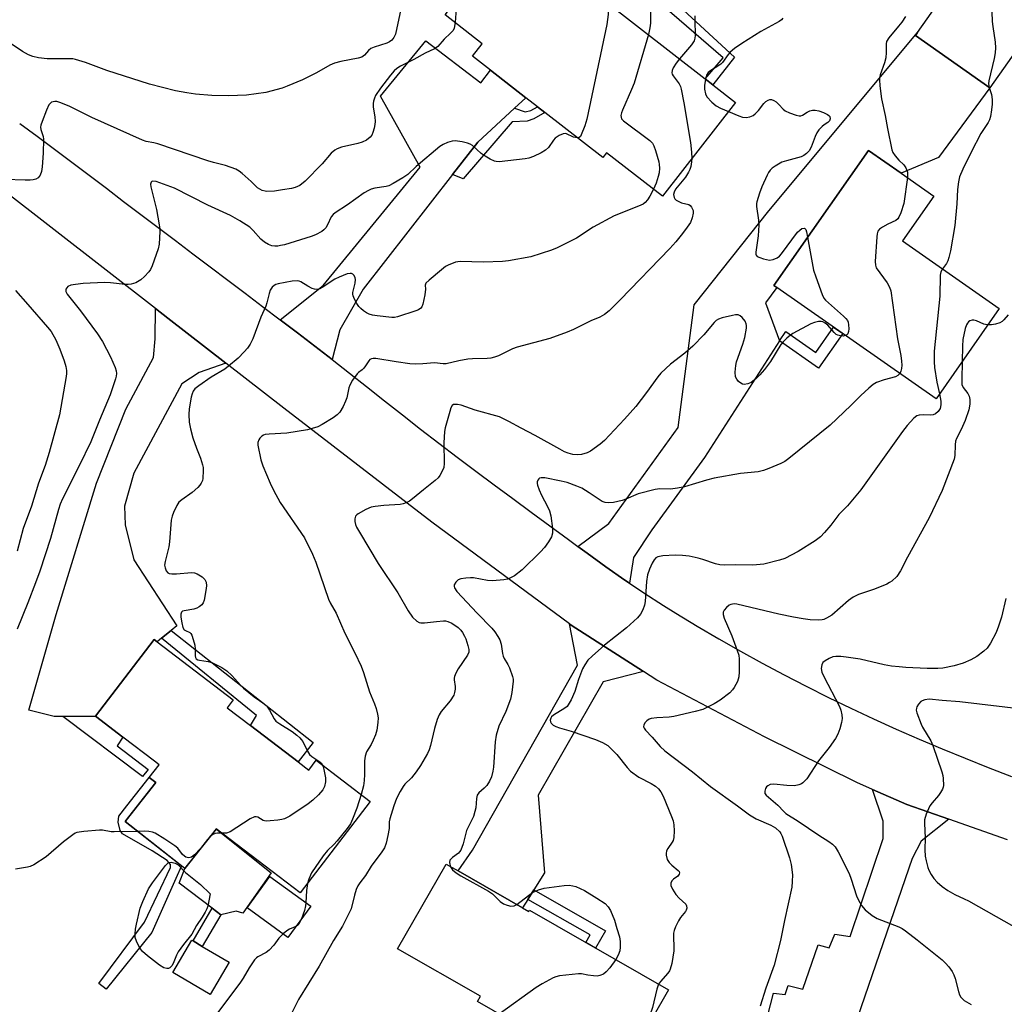
# Model space of a CAD drawing. Units: inches. Extents: x 1321762 to 1327762, y 521447 to 525447.
# Drawn here: x 1323706 to 1323998, y 522815 to 523107 of the extents above; entities that cross this region are included whole.
import ezdxf

# ---------------------------------------------------------------- set-up
doc = ezdxf.new("R2010")
doc.units = ezdxf.units.IN
doc.header["$MEASUREMENT"] = 0
for name, color, linetype in [('BLDG-Footprint', 5, 'Continuous'), ('CULTRL-Pad', 6, 'Continuous'), ('TRANS-Driveway', 251, 'Continuous'), ('TRANS-Non Street Sidewalk', 7, 'Continuous'), ('TRANS-Road', 130, 'Continuous'), ('Undefined', 1, 'Continuous')]:
    doc.layers.add(name, color=color, linetype=linetype)

msp = doc.modelspace()

# ---------------------------------------------------------------- linework, layer by layer
at = {"layer": 'BLDG-Footprint'}
for points, elevation in [([(1323861.1, 523127.71), (1323877.92, 523114.59), (1323880.05, 523112.93), (1323909.71, 523089.81), (1323912, 523088.03), (1323918.71, 523082.8), (1323897.02, 523054.96), (1323880.41, 523067.91), (1323879.27, 523066.46), (1323862.14, 523079.81), (1323859.97, 523081.51), (1323856.46, 523084.24), (1323846.02, 523092.38), (1323840.66, 523096.56), (1323843.55, 523100.26), (1323832.5, 523108.87), (1323835.81, 523113.12), (1323831.95, 523116.13), (1323841.92, 523128.93), (1323844.6, 523126.84), (1323853.04, 523137.67), (1323862.88, 523130)], 447.19), ([(1324009.84, 523109.39), (1323994.14, 523087.14), (1323994.1, 523087.17), (1323972.06, 523102.73), (1323972.66, 523103.58), (1323987.76, 523124.98)], 438.04), ([(1323996.94, 523021.63), (1323978.18, 522994.84), (1323930.97, 523027.91), (1323930.08, 523028.53), (1323958.14, 523068.6), (1323967.85, 523061.8), (1323977.57, 523054.99), (1323968.26, 523041.71)], 440.31), ([(1323788.88, 522887.09), (1323792.05, 522884.66), (1323794.29, 522887.58), (1323810.3, 522875.32), (1323789.52, 522848.18), (1323764.61, 522867.24), (1323755.33, 522855.42), (1323737.55, 522869.38), (1323746.66, 522880.98), (1323744.75, 522882.44), (1323747.67, 522886.25), (1323746.27, 522887.32), (1323736.93, 522894.46), (1323728.81, 522900.68), (1323746.23, 522923.44), (1323747.11, 522922.76), (1323769.64, 522905.52), (1323767.85, 522903.18), (1323774.73, 522897.92)], 445.83), ([(1323855.5, 522843.73), (1323857.32, 522842.69), (1323857.54, 522843.08), (1323898.78, 522819.43), (1323883.24, 522792.35), (1323842.08, 522815.95), (1323842.98, 522817.52), (1323818.43, 522831.61), (1323832.84, 522856.73), (1323836.36, 522854.71)], 439.83), ([(1323792.64, 522844.23), (1323785.88, 522834.95), (1323773.74, 522843.8), (1323780.5, 522853.08)], 445.02)]:
    msp.add_lwpolyline(points, close=True, dxfattribs=dict(at, elevation=elevation))
at = {"layer": 'CULTRL-Pad'}
for points in [[(1323780.9, 522854.16), (1323772.51, 522842.22), (1323770.5, 522842.83), (1323765.96, 522841.74), (1323763.44, 522843.66), (1323753.63, 522851.13), (1323755.33, 522855.42), (1323764.71, 522867.1)], [(1323768.48, 522827.61), (1323762.85, 522818.03), (1323751.71, 522824.58), (1323757.34, 522834.16), (1323757.72, 522833.93), (1323760.43, 522832.34)]]:
    msp.add_lwpolyline(points, close=True, dxfattribs=at)
at = {"layer": 'TRANS-Driveway'}
for points in [[(1323931.7, 523012.06), (1323909.47, 522977.45), (1323893.82, 522955.95), (1323888.42, 522947.77), (1323887.23, 522940.11), (1323885.82, 522941.05), (1323880.23, 522945), (1323874.68, 522949.03), (1323871.92, 522951.06), (1323881.11, 522957.86), (1323901.64, 522986.39), (1323906.37, 523022.78), (1323928.6, 523050.7), (1323972.66, 523103.58), (1323972.06, 523102.73), (1323994.1, 523087.17), (1323978.89, 523066.52), (1323967.85, 523061.8), (1323958.14, 523068.6), (1323930.08, 523028.53), (1323930.97, 523027.9), (1323927.59, 523023.31)], [(1323853.09, 523081.12), (1323842.22, 523071.05), (1323834.73, 523061.44), (1323808.22, 523027.43), (1323801.28, 523015.32), (1323798.98, 523006.49), (1323793.85, 523010.46), (1323788.7, 523014.41), (1323783.54, 523018.34), (1323796.32, 523028.54), (1323825.07, 523063.59), (1323813.37, 523084.64), (1323826.79, 523101.07), (1323843.12, 523088.66), (1323846.02, 523092.38), (1323856.46, 523084.24)], [(1323767.46, 523005.47), (1323759.59, 523002.66), (1323754.35, 522999.26), (1323740.15, 522972.79), (1323737.43, 522963.02), (1323737.55, 522957.44), (1323740.11, 522947.11), (1323752.89, 522927.52), (1323751.19, 522926.12), (1323748.41, 522923.83), (1323747.11, 522922.76), (1323746.23, 522923.44), (1323728.81, 522900.68), (1323719.07, 522900.6), (1323716.47, 522900.59), (1323709.02, 522902.42), (1323717.08, 522930.84), (1323729.06, 522969.86), (1323737.79, 522991.79), (1323745.99, 523007.08), (1323746.44, 523012.66), (1323746.6, 523021.64), (1323750.23, 523018.81)], [(1323891.39, 522913.92), (1323879.46, 522910.84), (1323860.16, 522877.24), (1323861.97, 522854.12), (1323858.87, 522849.15), (1323857.09, 522846.28), (1323855.5, 522843.73), (1323836.36, 522854.71), (1323840.62, 522860.9), (1323871.78, 522915.84), (1323869.4, 522928.06), (1323869.94, 522927.67)], [(1323982.02, 522870.06), (1323973.75, 522863.53), (1323971.06, 522858.4), (1323953.83, 522808.08), (1323951.32, 522800.78), (1323938.55, 522804.14), (1323931.77, 522805.92), (1323931.27, 522803.99), (1323926.43, 522804.6), (1323929.99, 522818.48), (1323933.43, 522818), (1323934.34, 522820.7), (1323938.69, 522819.68), (1323943.23, 522832.76), (1323946.5, 522831.9), (1323948.16, 522835.97), (1323952.7, 522835.25), (1323962.45, 522864.36), (1323962.45, 522869.51), (1323959.36, 522878.89), (1323969.49, 522874.46)]]:
    msp.add_lwpolyline(points, close=True, dxfattribs=at)
at = {"layer": 'TRANS-Non Street Sidewalk'}
for points in [[(1323887.97, 523124.34), (1323918.43, 523096.29), (1323912, 523088.03), (1323909.71, 523089.82), (1323915.04, 523096.02), (1323886.05, 523121.16), (1323880.05, 523112.93), (1323877.92, 523114.59), (1323909.2, 523161.67), (1323911.35, 523160.01)], [(1323834.73, 523061.44), (1323842.22, 523071.05), (1323853.09, 523081.12), (1323856.24, 523080.04), (1323857.94, 523080.47), (1323859.97, 523081.51), (1323862.14, 523079.81), (1323858.84, 523077.95), (1323856.82, 523077.26), (1323852.44, 523077.03), (1323837.87, 523060.12)], [(1323931.7, 523012.06), (1323933.65, 523014.84), (1323942.51, 523008.63), (1323947.77, 523016.14), (1323950.49, 523014.23), (1323943.33, 523004)], [(1323748.41, 522923.83), (1323751.19, 522926.12), (1323793.32, 522892.89), (1323788.88, 522887.09), (1323774.73, 522897.92), (1323776.6, 522900.82)], [(1323719.07, 522900.6), (1323728.81, 522900.68), (1323736.93, 522894.46), (1323735.25, 522891.83), (1323744.37, 522884.84), (1323742.77, 522882.75)], [(1323745.46, 522836.41), (1323731.92, 522819.66), (1323729.78, 522821.35), (1323743.32, 522839.47), (1323751.06, 522855.72), (1323751.06, 522856.67), (1323750.03, 522857.87), (1323745.55, 522860.73), (1323736.76, 522865.76), (1323736.07, 522866.71), (1323735.47, 522869.21), (1323735.73, 522871.02), (1323738.1, 522874.03), (1323744.75, 522882.44), (1323746.66, 522880.98), (1323740.05, 522872.55), (1323737.55, 522869.38), (1323753.09, 522857.18), (1323754.32, 522856.21), (1323752.66, 522852.51)], [(1323857.09, 522846.28), (1323858.87, 522849.15), (1323880.12, 522836.96), (1323877.17, 522831.82), (1323874.24, 522833.5), (1323875.51, 522835.71)], [(1323765.96, 522841.74), (1323760.43, 522832.34), (1323757.72, 522833.93), (1323763.44, 522843.66)]]:
    msp.add_lwpolyline(points, close=True, dxfattribs=at)
at = {"layer": 'TRANS-Road'}
for points in [[(1323999.39, 522863.96), (1323982.02, 522870.06), (1323969.49, 522874.46), (1323959.36, 522878.89), (1323954.65, 522880.95), (1323927.3, 522894.52), (1323895.38, 522911.36), (1323891.39, 522913.92), (1323869.94, 522927.67), (1323869.4, 522928.06), (1323828.54, 522958.21), (1323784.7, 522992.12), (1323767.46, 523005.47), (1323750.23, 523018.81), (1323746.6, 523021.64), (1323700.93, 523057.21), (1323681.68, 523071.1), (1323673.32, 523077.13), (1323663.97, 523084.12), (1323648.96, 523095.33), (1323637.76, 523102.53), (1323611.08, 523117.12)], [(1323706.29, 523076.55), (1323711.49, 523072.78), (1323716.65, 523068.97), (1323721.79, 523065.13), (1323726.92, 523061.25), (1323732.03, 523057.36), (1323737.14, 523053.47), (1323742.25, 523049.58), (1323747.38, 523045.71), (1323752.5, 523041.84), (1323757.67, 523037.93), (1323762.85, 523034.01), (1323768.02, 523030.1), (1323773.2, 523026.18), (1323778.37, 523022.27), (1323783.54, 523018.34), (1323788.7, 523014.41), (1323793.85, 523010.46), (1323798.98, 523006.49), (1323804.11, 523002.51), (1323809.21, 522998.51), (1323814.53, 522994.3), (1323819.86, 522990.1), (1323825.26, 522985.89), (1323830.69, 522981.71), (1323836.13, 522977.55), (1323841.6, 522973.42), (1323847.08, 522969.31), (1323852.58, 522965.23), (1323858.1, 522961.18), (1323863.63, 522957.14), (1323869.15, 522953.09), (1323871.92, 522951.06), (1323874.68, 522949.03), (1323880.23, 522945), (1323885.82, 522941.05), (1323887.23, 522940.11), (1323891.51, 522937.23), (1323897.27, 522933.53), (1323901.02, 522931.21), (1323907.34, 522927.38), (1323913.71, 522923.64), (1323920.14, 522919.97), (1323926.6, 522916.4), (1323933.12, 522912.92), (1323939.68, 522909.52), (1323946.29, 522906.21), (1323952.94, 522902.99), (1323959.64, 522899.85), (1323966.37, 522896.81), (1323973.15, 522893.86), (1323979.96, 522891), (1323986.8, 522888.19), (1323993.66, 522885.4), (1324000.58, 522882.78)]]:
    msp.add_lwpolyline(points, dxfattribs=at)
at = {"layer": 'Undefined'}
for points, elevation in [([(1323855.25, 523135.95), (1323854.27, 523134.86), (1323853.76, 523133.99), (1323853.49, 523133.02), (1323853.06, 523129.86), (1323852.77, 523128.74), (1323852.31, 523127.71), (1323851.23, 523125.7), (1323850.29, 523124.31), (1323849.68, 523123.79), (1323848.95, 523123.37), (1323844.01, 523121.44), (1323842.71, 523120.79), (1323841.55, 523119.93), (1323840.7, 523119.15), (1323839.34, 523117.68), (1323838.47, 523116.54), (1323836.91, 523114.13), (1323836.14, 523112.6), (1323835.8, 523110.7), (1323835.46, 523106.56)], 450), ([(1323994.8, 523120.01), (1323994.56, 523115.65), (1323994.86, 523106.84), (1323994.99, 523105.38), (1323995.69, 523100.73), (1323995.8, 523099), (1323995.69, 523097.59), (1323995.45, 523095.89), (1323993.81, 523089.22), (1323993.77, 523088.37), (1323993.95, 523087.28)], 438), ([(1323875.49, 523116.48), (1323875.5, 523116.04), (1323875.57, 523115.83), (1323876.04, 523115.25), (1323879.2, 523112.74), (1323880.04, 523111.95), (1323880.56, 523111.31), (1323880.81, 523110.84), (1323880.92, 523110.32), (1323880.9, 523108.91), (1323880.46, 523105.99), (1323874.57, 523077.88), (1323873.95, 523075.92), (1323872.91, 523073.2), (1323872.65, 523072.75), (1323872.32, 523072.42), (1323871.78, 523072.3)], 448), ([(1323819.39, 523110.53), (1323817.77, 523103.13), (1323817.34, 523102.13), (1323816.68, 523101.35), (1323816.01, 523100.84), (1323815.27, 523100.43), (1323811.46, 523099.26), (1323810.44, 523098.81), (1323809.82, 523098.27), (1323808.6, 523096.82), (1323807.79, 523096.27), (1323806.71, 523095.95), (1323801.57, 523095.01), (1323799.66, 523094.52), (1323798.34, 523093.9), (1323794.33, 523091.59), (1323790.22, 523089.54), (1323785.66, 523087.63), (1323784.16, 523087.08), (1323779.34, 523085.81), (1323773.54, 523085.01), (1323768.27, 523084.75), (1323763.26, 523084.87), (1323758.41, 523085.32), (1323755.85, 523085.66), (1323752.5, 523086.28), (1323744.85, 523088.23), (1323732.11, 523092.29), (1323725.81, 523094.69), (1323722.86, 523095.59), (1323722.04, 523095.75), (1323721.16, 523095.81), (1323714.47, 523095.76), (1323711.88, 523096.08), (1323710.2, 523096.44), (1323708.91, 523096.99), (1323707.16, 523097.94), (1323703.21, 523100.66)], 452), ([(1323893.43, 523110.48), (1323893.44, 523106.35), (1323893.31, 523104.97), (1323892.85, 523102.96)], 446), ([(1323906.63, 523108.53), (1323906.57, 523107.21), (1323906.67, 523102.74), (1323906.61, 523101.87), (1323906.39, 523101.13), (1323905.6, 523099.96), (1323902.03, 523095.8)], 444), ([(1323932.76, 523107.83), (1323932.28, 523107.36), (1323931.59, 523106.87), (1323926.21, 523103.88), (1323920.54, 523100.35), (1323918.42, 523098.81), (1323917.08, 523097.7), (1323916.47, 523097.1), (1323914.79, 523094.73), (1323914.28, 523094.16), (1323913.48, 523093.57), (1323911.34, 523092.32), (1323910.58, 523091.67), (1323910.1, 523090.94), (1323909.75, 523089.78)], 442), ([(1323969.08, 523108.37), (1323967.99, 523106.61), (1323967.09, 523105.43), (1323964.22, 523102.04), (1323963.51, 523100.95), (1323963.34, 523100.19), (1323963.42, 523097.67), (1323963.28, 523096.04), (1323962.9, 523094.63), (1323961.59, 523090.99), (1323961.41, 523090.14), (1323961.38, 523089.56), (1323961.51, 523087.79), (1323961.99, 523083.94), (1323963.1, 523078.97), (1323963.73, 523075.1), (1323965.09, 523068.77), (1323965.39, 523067.96), (1323966.01, 523066.99), (1323967.16, 523065.65), (1323968.58, 523064.29), (1323969.21, 523063.38), (1323969.56, 523062.64), (1323969.71, 523062.13), (1323969.76, 523061.57), (1323969.67, 523060.52)], 440), ([(1323835.46, 523106.56), (1323835.22, 523104.92), (1323834.9, 523104.18), (1323834.16, 523103.35), (1323832.27, 523101.6), (1323830.38, 523099.42), (1323829.34, 523098.74), (1323826.62, 523097.45), (1323823.23, 523095.56), (1323819.31, 523093.6), (1323818.23, 523092.94), (1323817.44, 523092.22), (1323816.33, 523090.96), (1323813.35, 523087.02), (1323811.91, 523084.85), (1323811.52, 523084.05), (1323811.25, 523083.25), (1323811.15, 523082.47), (1323811.14, 523081.41), (1323811.62, 523078.52), (1323811.73, 523077.14), (1323811.71, 523076.32), (1323811.5, 523075.21), (1323811.08, 523073.86), (1323810.74, 523073.11), (1323810.24, 523072.48), (1323809.15, 523071.63), (1323807.94, 523070.99), (1323806.66, 523070.62), (1323801.8, 523069.51), (1323800.46, 523069.04), (1323799.76, 523068.64), (1323798.74, 523067.73), (1323796.03, 523064.62), (1323790.97, 523059.45), (1323789.39, 523058.15), (1323788.06, 523057.56), (1323786.91, 523057.29), (1323784.27, 523056.84), (1323781.94, 523056.54), (1323779.64, 523056.43), (1323779.08, 523056.48), (1323778.28, 523056.71), (1323777.52, 523057.06), (1323776.83, 523057.53), (1323774.97, 523059.34), (1323772.32, 523061.73), (1323771.4, 523062.45), (1323770.38, 523062.99), (1323767.35, 523064.08), (1323763.75, 523064.98), (1323762.09, 523065.48), (1323747.25, 523070.51), (1323746.13, 523070.81), (1323743.78, 523071.27), (1323742.72, 523071.6), (1323727.72, 523078.37), (1323720.99, 523081.77), (1323718.17, 523082.84), (1323717.32, 523083.07), (1323716.76, 523083.13), (1323716.22, 523083.05), (1323715.72, 523082.86), (1323715.29, 523082.56), (1323714.95, 523082.13), (1323714.22, 523080.55), (1323712.93, 523077.2), (1323712.58, 523076.09), (1323712.5, 523075.53), (1323712.56, 523074.75), (1323713.21, 523072.7), (1323713.35, 523071.88), (1323713.28, 523067.78), (1323712.99, 523063.67), (1323712.8, 523062.29), (1323712.41, 523061.29), (1323711.77, 523060.48), (1323711.07, 523060.1), (1323710.29, 523059.87), (1323709.43, 523059.76), (1323707.95, 523059.74), (1323701.91, 523059.91)], 450), ([(1323892.85, 523102.96), (1323888.64, 523088.55), (1323887.87, 523086.63), (1323885.12, 523080.49), (1323884.83, 523079.7), (1323884.68, 523078.92), (1323884.73, 523078.45), (1323884.9, 523078.01), (1323885.43, 523077.39), (1323893.25, 523071.51), (1323894.05, 523070.69), (1323894.44, 523069.95), (1323894.92, 523068.58), (1323895.91, 523065.22), (1323896.06, 523064.38), (1323896.1, 523063.28), (1323896.02, 523061.92), (1323895.77, 523060.81), (1323895.1, 523058.89), (1323894.31, 523057.08)], 446), ([(1323902.03, 523095.8), (1323901.07, 523094.53), (1323900.22, 523093.07), (1323899.9, 523092.34), (1323899.78, 523091.62), (1323899.91, 523091.19), (1323900.15, 523090.77), (1323901.98, 523088.38), (1323902.33, 523087.6), (1323902.56, 523086.76), (1323903.33, 523082.68), (1323905.29, 523070.94), (1323905.64, 523068.09), (1323905.75, 523066.16)], 444), ([(1323909.75, 523089.78), (1323909.46, 523087.87), (1323909.46, 523086.74), (1323909.73, 523085.39), (1323910.2, 523084.5), (1323911.7, 523082.88), (1323912.97, 523081.83), (1323914.25, 523081.16), (1323916.64, 523080.13)], 442), ([(1323993.95, 523087.28), (1323994.62, 523085.21), (1323994.84, 523083.67), (1323994.81, 523082.3), (1323994.66, 523080.62), (1323994.33, 523078.7), (1323994, 523077.64), (1323993.64, 523076.88), (1323991.5, 523073.58), (1323988.56, 523068.06), (1323986.16, 523063.06), (1323985.19, 523060.7), (1323984.87, 523059.3), (1323984.52, 523057), (1323984.39, 523052.77), (1323983.73, 523046.27), (1323982.45, 523038.75), (1323982.01, 523036.84), (1323981.66, 523035.8), (1323981.28, 523035.07), (1323980.1, 523033.42)], 438), ([(1323916.64, 523080.13), (1323919.63, 523078.84), (1323920.74, 523078.49), (1323921.87, 523078.35), (1323922.92, 523078.53), (1323923.9, 523078.96), (1323924.53, 523079.46), (1323925.47, 523080.46), (1323927.11, 523082.52), (1323927.71, 523083.14), (1323928.4, 523083.53), (1323928.9, 523083.66), (1323929.4, 523083.68), (1323930.1, 523083.45), (1323930.75, 523083), (1323931.56, 523082.26), (1323932.8, 523080.86), (1323933.42, 523080.35), (1323934.74, 523079.73), (1323936.71, 523079.06), (1323937.53, 523078.89), (1323938.05, 523078.9), (1323938.53, 523079.07), (1323939.92, 523079.95), (1323940.72, 523080.33), (1323941.53, 523080.5), (1323942.35, 523080.51), (1323943.45, 523080.36), (1323944.77, 523079.88), (1323946, 523079.25), (1323946.41, 523078.96), (1323946.7, 523078.61), (1323946.8, 523077.99), (1323946.56, 523077.36), (1323946.04, 523076.87), (1323944.98, 523076.2), (1323944.35, 523075.69), (1323943.42, 523074.66), (1323942.77, 523073.76), (1323942.3, 523072.73), (1323941.16, 523069.52), (1323940.49, 523068.44), (1323939.77, 523067.7), (1323938.92, 523067.07), (1323938.16, 523066.71), (1323933.84, 523065.53), (1323932.43, 523065.06), (1323930.49, 523063.95), (1323929.58, 523063.31), (1323928.98, 523062.75), (1323928.48, 523062.04), (1323928.07, 523061.26), (1323926.46, 523057.8), (1323925.77, 523055.94), (1323925.03, 523053.36), (1323924.94, 523052.79), (1323924.95, 523051.92), (1323925.47, 523047.85), (1323925.56, 523046.4), (1323925.45, 523043.23), (1323924.68, 523038.4), (1323924.73, 523037.67), (1323924.82, 523037.47), (1323925.15, 523037.14), (1323925.87, 523036.78), (1323926.99, 523036.41), (1323927.85, 523036.18), (1323928.72, 523036.06), (1323929.85, 523036.21), (1323931.09, 523036.74), (1323931.73, 523037.23), (1323932.33, 523037.89), (1323937.12, 523044.35), (1323937.72, 523044.95), (1323938.39, 523045.37), (1323939.06, 523045.48), (1323939.24, 523045.42), (1323939.5, 523045.11), (1323939.76, 523044.39), (1323940.07, 523042.79)], 442), ([(1323871.78, 523072.3), (1323871.17, 523072.39), (1323870.65, 523072.56), (1323868.58, 523073.55), (1323868.09, 523073.6), (1323867.59, 523073.5), (1323866.35, 523072.99), (1323865.21, 523072.25), (1323864.65, 523071.61), (1323863.17, 523069.48), (1323862.26, 523068.62), (1323861.03, 523067.91), (1323858.7, 523066.83), (1323857.38, 523066.3), (1323856.24, 523066.04), (1323848.54, 523065.2), (1323847.68, 523065.26), (1323847.16, 523065.42), (1323845.89, 523066.03), (1323844.4, 523066.88), (1323843.22, 523067.69), (1323840.65, 523070), (1323839.95, 523070.41), (1323839.2, 523070.73), (1323837.58, 523071.18), (1323835.51, 523071.42), (1323834.64, 523071.36), (1323833.24, 523070.98), (1323831.9, 523070.39), (1323831, 523069.76), (1323823.96, 523063.77), (1323821.41, 523061.47), (1323819.96, 523060.45), (1323817.13, 523058.76), (1323815.8, 523058.12), (1323815.01, 523057.92), (1323811.69, 523057.36), (1323810.56, 523057.06), (1323809.76, 523056.72), (1323808.53, 523055.95), (1323803.57, 523052.41), (1323799.93, 523050.08), (1323799.27, 523049.54), (1323798.72, 523048.87), (1323797.62, 523046.46), (1323797.1, 523045.57), (1323796.58, 523045), (1323795.89, 523044.51), (1323794.1, 523043.55), (1323792.74, 523043.01), (1323784.86, 523040.6), (1323783.72, 523040.33), (1323782.84, 523040.21), (1323781.97, 523040.17), (1323781.13, 523040.29), (1323780.1, 523040.69), (1323778.89, 523041.37), (1323777.85, 523042.26), (1323775.6, 523044.81), (1323774.54, 523045.79), (1323771.59, 523047.7), (1323768.87, 523049.29), (1323762.09, 523052.34), (1323752.18, 523057.37), (1323746.79, 523059.33), (1323745.81, 523059.49), (1323745.47, 523059.4), (1323745.26, 523059.21), (1323745.13, 523058.56), (1323745.23, 523057.74), (1323746.84, 523051.01), (1323747.72, 523046.48), (1323747.87, 523045.34), (1323747.89, 523044.48), (1323747.68, 523040.77), (1323747.41, 523039.36), (1323745.63, 523034.31), (1323745.12, 523033.25), (1323744.64, 523032.58), (1323743.33, 523031.13), (1323742.23, 523030.22), (1323740.71, 523029.33), (1323739.33, 523028.86), (1323738.47, 523028.75), (1323737.61, 523028.77), (1323733.28, 523029.3), (1323731.42, 523029.43), (1323725.12, 523029.07), (1323722.83, 523028.83), (1323721.43, 523028.57), (1323720.62, 523028.17), (1323720.24, 523027.8), (1323720, 523027.38), (1323719.95, 523027.16), (1323720.01, 523026.71), (1323720.41, 523025.96), (1323724.3, 523020.96), (1323729.4, 523014.19), (1323730.86, 523011.89), (1323733.27, 523007.31), (1323734.64, 523004.11), (1323734.91, 523003.12), (1323734.99, 523002.39), (1323734.93, 523001.62), (1323734.72, 523000.78), (1323733.1, 522996.08), (1323729.95, 522988.54), (1323727.4, 522982.08), (1323723.96, 522974.93), (1323719.01, 522965.19), (1323718.3, 522963.58), (1323717.82, 522962.05), (1323715.48, 522953.39), (1323712.23, 522943.69), (1323711.02, 522940.28), (1323708.71, 522934.35), (1323705.51, 522926.52)], 448), ([(1323905.75, 523066.16), (1323905.66, 523065.23), (1323905.38, 523063.77), (1323905.12, 523062.92), (1323904.76, 523062.13), (1323903.85, 523060.65), (1323900.92, 523057.06), (1323900.47, 523056.19), (1323900.33, 523055.51), (1323900.49, 523054.59), (1323900.71, 523054.19), (1323901.1, 523053.83), (1323901.83, 523053.4), (1323902.64, 523053.06), (1323904.79, 523052.52), (1323905.2, 523052.27), (1323905.67, 523051.7), (1323906.08, 523050.77), (1323906.12, 523049.98), (1323905.82, 523048.59), (1323905.28, 523047.24), (1323904.33, 523045.78), (1323902.93, 523043.91), (1323900.93, 523041.42), (1323899.19, 523039.5), (1323884.45, 523024.25), (1323881.17, 523020.98), (1323879.85, 523019.88), (1323878.4, 523019.09), (1323875.78, 523017.98), (1323870.6, 523015.46), (1323868.73, 523014.67), (1323863.54, 523012.76), (1323853.85, 523010.21), (1323852.51, 523009.66), (1323848.31, 523007.64), (1323847.22, 523007.24), (1323846.11, 523006.94), (1323844.98, 523006.82), (1323840.66, 523006.71), (1323839.22, 523006.61), (1323836.61, 523006.14), (1323832.79, 523005.26), (1323831.98, 523005.25), (1323829.33, 523005.52), (1323825.89, 523005.22), (1323823.83, 523005.15), (1323822.07, 523005.27), (1323817.97, 523005.82), (1323811.96, 523006.83), (1323811.14, 523006.86), (1323810.63, 523006.77), (1323810.18, 523006.53), (1323809.85, 523006.18), (1323808.92, 523004.6), (1323808.45, 523003.97), (1323807.86, 523003.45), (1323806.77, 523002.68), (1323806.38, 523002.28), (1323805.03, 523000.42), (1323804.21, 522998.92), (1323803.97, 522998.08), (1323803.38, 522995.18), (1323802.97, 522994.13), (1323802.24, 522992.6), (1323801.24, 522990.92), (1323800.44, 522990.12), (1323799.33, 522989.24), (1323796.04, 522987.19), (1323794.72, 522986.58), (1323793.09, 522986), (1323791.68, 522985.69), (1323785.55, 522984.69), (1323780.28, 522984.4), (1323779.13, 522984.26), (1323778.61, 522984.08), (1323778.15, 522983.78), (1323777.56, 522983.17), (1323777.25, 522982.71), (1323776.98, 522981.94), (1323776.99, 522981.1), (1323777.79, 522976.71), (1323778.4, 522974.92), (1323780.59, 522969.87), (1323781.57, 522967.79), (1323783.62, 522964.07), (1323790.78, 522953.59), (1323793.17, 522948.79), (1323794.2, 522946.33), (1323797.92, 522935.37), (1323798.43, 522934.35), (1323800.22, 522931.22), (1323802.76, 522925.3), (1323805.74, 522919.48), (1323807.63, 522915.54), (1323808.35, 522913.62), (1323810.1, 522907.92), (1323811.61, 522904.37), (1323812.1, 522902.98), (1323812.48, 522901.3), (1323812.63, 522900.16), (1323812.55, 522898.76), (1323812.23, 522896.52), (1323811.87, 522895.16), (1323811.21, 522893.58), (1323810.58, 522892.29), (1323809.21, 522890.03), (1323808.78, 522888.81), (1323808.64, 522887.41), (1323808.64, 522883.3), (1323808.54, 522881.59), (1323808.28, 522879.94), (1323807.6, 522877.39)], 444), ([(1323969.67, 523060.52), (1323968.58, 523052.87), (1323967.71, 523050.1), (1323967.16, 523048.78), (1323966.86, 523048.32), (1323966.24, 523047.75), (1323963.85, 523046.66), (1323962.29, 523045.85), (1323961.36, 523045.22), (1323960.9, 523044.6), (1323960.69, 523043.81), (1323960.6, 523042.96), (1323960.12, 523035.61), (1323960.17, 523034.49), (1323960.46, 523033.72), (1323963.69, 523029.29), (1323964.42, 523028.04), (1323964.76, 523026.95), (1323966.77, 523012.68), (1323967.71, 523007.74), (1323967.96, 523006), (1323968.01, 523004.88), (1323967.95, 523003.81), (1323967.75, 523003.05), (1323967.4, 523002.39)], 440), ([(1323894.31, 523057.08), (1323893.27, 523055.05), (1323892.58, 523053.95), (1323891.91, 523053.14), (1323891.25, 523052.63), (1323889.93, 523052.01), (1323882.7, 523049.13), (1323876.41, 523045.8), (1323871.55, 523042.56), (1323865.75, 523039.71), (1323864.12, 523039.02), (1323857.91, 523037.01), (1323851.32, 523035.84), (1323849.56, 523035.66), (1323843.92, 523035.43), (1323837, 523035.66), (1323835.58, 523035.37), (1323833.4, 523034.55), (1323832.64, 523034.09), (1323831.46, 523033.18), (1323827.75, 523030.12), (1323826.78, 523029.15), (1323826.57, 523028.55), (1323826.71, 523027.39), (1323826.51, 523025.73), (1323825.86, 523022.92), (1323825.58, 523022.15), (1323825.3, 523021.73), (1323824.64, 523021.26), (1323823.84, 523020.93), (1323818.41, 523019.16), (1323817.54, 523018.99), (1323816.7, 523018.98), (1323812.4, 523019.45), (1323810.98, 523019.69), (1323809.96, 523020), (1323809.24, 523020.35), (1323808.33, 523020.97), (1323807.48, 523021.67), (1323806.91, 523022.28), (1323806.28, 523023.19), (1323805.59, 523024.4), (1323805.19, 523025.39), (1323805.13, 523025.91), (1323805.18, 523026.45), (1323805.85, 523029.2), (1323805.96, 523030.25), (1323805.87, 523030.77), (1323805.5, 523031.47), (1323805.13, 523031.83), (1323804.73, 523032.01), (1323804.3, 523032.08), (1323803.49, 523031.95), (1323801.04, 523031.01), (1323799.75, 523030.33), (1323796.07, 523027.85), (1323795.32, 523027.52), (1323794.56, 523027.34), (1323793.81, 523027.37), (1323793.04, 523027.64), (1323791.79, 523028.3), (1323789.71, 523029.58), (1323789.25, 523029.76), (1323788.75, 523029.85), (1323787.16, 523029.76), (1323783.03, 523029.03), (1323782.28, 523028.8), (1323781.83, 523028.53), (1323781.22, 523028.01), (1323780.62, 523027.14), (1323780.28, 523026.09), (1323779.65, 523023.34), (1323779.31, 523022.33), (1323777.87, 523019.12), (1323775.46, 523012.69), (1323774.65, 523011.11), (1323773.88, 523009.86), (1323772.94, 523008.79), (1323771.11, 523006.96), (1323768.27, 523004.55), (1323767.12, 523003.69), (1323763.11, 523001.24), (1323759.42, 522998.75), (1323758.29, 522997.84), (1323757.81, 522997.15), (1323757.47, 522996.38), (1323757.15, 522995.32), (1323756.61, 522991.92), (1323756.51, 522990.18), (1323756.61, 522987.89), (1323756.95, 522985.96), (1323757.64, 522983.24), (1323758.72, 522980.22), (1323759.96, 522977.27), (1323760.55, 522975.3), (1323760.69, 522974.44), (1323760.73, 522973.54), (1323760.62, 522971.17), (1323760.5, 522970.6), (1323760.17, 522969.87), (1323759.73, 522969.18), (1323759.18, 522968.56), (1323757.5, 522967.09), (1323754.4, 522964.92), (1323753.54, 522964.15), (1323752.91, 522963.2), (1323751.91, 522961.1), (1323751.49, 522960.02), (1323751.25, 522958.88), (1323750.76, 522952.37), (1323750.59, 522950.9), (1323749.44, 522946.61), (1323749.3, 522945.48), (1323749.42, 522944.7), (1323749.79, 522943.76), (1323750.24, 522943.23), (1323750.67, 522943.05), (1323751.45, 522942.94), (1323752.86, 522942.95), (1323757.31, 522943.33), (1323758.11, 522943.24), (1323758.9, 522942.95), (1323760.4, 522942.03), (1323761.23, 522941.26), (1323761.62, 522940.4), (1323761.71, 522939.38), (1323761.53, 522937.96), (1323760.99, 522935.13), (1323760.73, 522934.35), (1323760.3, 522933.72), (1323759.51, 522933.07), (1323758.82, 522932.7), (1323757.99, 522932.45), (1323755.1, 522931.97), (1323754.63, 522931.81), (1323754.28, 522931.54), (1323754.1, 522930.89), (1323754.14, 522930.08), (1323754.4, 522928.33), (1323754.71, 522926.94), (1323755.08, 522926.31), (1323755.46, 522926.06), (1323756.77, 522925.5), (1323757.1, 522925.18), (1323757.36, 522924.73), (1323757.81, 522923.4), (1323758.22, 522921.7), (1323758.36, 522920.55), (1323758.33, 522918.56), (1323758.43, 522918.07), (1323758.69, 522917.67), (1323759.1, 522917.42), (1323759.61, 522917.27), (1323762.2, 522916.85), (1323763.33, 522916.55), (1323766.28, 522915.11), (1323767.77, 522914.15), (1323769.2, 522912.76), (1323771.87, 522909.75), (1323772.68, 522908.94), (1323775.82, 522906.43), (1323778.72, 522904.39), (1323779.61, 522903.63), (1323780.43, 522902.43), (1323781.78, 522899.83), (1323782.31, 522899.18), (1323783.45, 522898.35), (1323787.14, 522896.09), (1323788.57, 522895.01), (1323789.46, 522894.22), (1323789.85, 522893.78), (1323790.28, 522893.12), (1323791.69, 522890.23), (1323792.32, 522889.27), (1323792.95, 522888.72), (1323795.32, 522887.14), (1323795.7, 522886.76), (1323796.06, 522886.22)], 446), ([(1323940.07, 523042.79), (1323941.86, 523033.06), (1323942.47, 523031.09), (1323944.35, 523025.8), (1323944.86, 523024.77), (1323945.42, 523024.11), (1323950.75, 523019.35), (1323951.37, 523018.73), (1323951.87, 523018.06), (1323952.07, 523017.57), (1323952.22, 523016.77), (1323952.3, 523015.66), (1323952.25, 523014.86), (1323952.01, 523014.17), (1323951.72, 523013.84), (1323951.35, 523013.63)], 442), ([(1323980.1, 523033.42), (1323979.63, 523032.57), (1323979.41, 523031.54), (1323979.26, 523025.33), (1323977.63, 523009.04), (1323977.64, 523005.86), (1323977.73, 523004.12), (1323978.42, 522999.84), (1323979.21, 522996.31)], 438), ([(1323705, 523026.96), (1323708.7, 523022.88), (1323714.52, 523016.14), (1323715.59, 523014.8), (1323716.99, 523012.4), (1323718.22, 523009.55), (1323719.49, 523006.13), (1323719.94, 523004.44), (1323720.15, 523003.29), (1323720.17, 523002.41), (1323720.08, 523001.53), (1323718.12, 522990.08), (1323715.08, 522978.89), (1323713.83, 522975.03), (1323711.89, 522969.78), (1323709.83, 522962.98), (1323707.33, 522956.4), (1323705.55, 522949.63)], 450), ([(1323951.35, 523013.63), (1323950.58, 523013.5), (1323949.8, 523013.53), (1323949.03, 523013.71), (1323948.53, 523013.96), (1323947.92, 523014.51), (1323946.69, 523016.07), (1323946.12, 523016.67), (1323945.3, 523017.34), (1323944.63, 523017.7), (1323944.13, 523017.82), (1323943.3, 523017.78), (1323942.16, 523017.53), (1323941.07, 523017.12), (1323935.7, 523014.27), (1323934.99, 523013.78), (1323933.88, 523012.83), (1323932.83, 523011.82), (1323932.09, 523010.96), (1323929.05, 523005.95), (1323927.25, 523003.56), (1323925.92, 523001.94), (1323924.67, 523000.75), (1323923.35, 522999.73), (1323922.32, 522999.26), (1323921.24, 522999.1), (1323920.73, 522999.21), (1323920.26, 522999.48), (1323919.6, 523000.03), (1323919.03, 523000.67), (1323918.68, 523001.4), (1323918.6, 523002.77), (1323918.75, 523004.77), (1323918.96, 523005.87), (1323920.87, 523011.05), (1323921.4, 523013.01), (1323921.96, 523015.83), (1323921.99, 523016.64), (1323921.87, 523017.15), (1323921.5, 523017.86), (1323920.67, 523018.95), (1323920.1, 523019.5), (1323919.43, 523019.79), (1323918.65, 523019.77), (1323917.82, 523019.61), (1323914.72, 523018.85), (1323913.65, 523018.48), (1323912.97, 523018.07), (1323912.37, 523017.54), (1323909.24, 523013.84), (1323905.99, 523010.46), (1323903.67, 523008.36), (1323899.44, 523005.19), (1323896.57, 523002.45), (1323895.63, 523001.34), (1323892.31, 522996.78), (1323889.07, 522992.57), (1323885.72, 522988.82), (1323879.84, 522982.5), (1323878.51, 522981.36), (1323875.68, 522979.3), (1323874.64, 522978.79), (1323872.94, 522978.31), (1323871.81, 522978.22), (1323870.41, 522978.33), (1323869.04, 522978.71), (1323867.98, 522979.13), (1323866.54, 522979.87), (1323859.24, 522984), (1323855.04, 522986.19), (1323851.47, 522988.17), (1323848.62, 522989.52), (1323841.45, 522991.47), (1323837.33, 522992.96), (1323836.23, 522993.16), (1323835.44, 522993.21), (1323834.98, 522993.13), (1323834.61, 522992.89), (1323834.24, 522992.23), (1323833.89, 522991.14), (1323832.55, 522986.26), (1323832.33, 522985.11), (1323832.16, 522981.83), (1323832.22, 522975.66), (1323832.11, 522974.5), (1323831.56, 522973.14), (1323830.98, 522972.1), (1323830.46, 522971.39), (1323829.61, 522970.58), (1323826.09, 522967.85), (1323822.87, 522965.19), (1323821.91, 522964.5), (1323821.13, 522964.08), (1323820.04, 522963.65), (1323819.2, 522963.48), (1323814.29, 522963.22), (1323811.72, 522962.93), (1323810.6, 522962.7), (1323809.01, 522961.99), (1323806.73, 522960.72), (1323806.29, 522960.39), (1323805.96, 522960), (1323805.73, 522959.25), (1323805.71, 522958.41), (1323805.88, 522957.58), (1323806.22, 522956.81), (1323807.07, 522955.31), (1323812.64, 522946.01), (1323818.46, 522937.28), (1323821.57, 522931.93), (1323822.85, 522930.03), (1323824.08, 522928.89), (1323824.77, 522928.48), (1323825.28, 522928.34), (1323826.42, 522928.35), (1323829.97, 522928.8), (1323832.02, 522928.95), (1323832.59, 522928.93), (1323833.35, 522928.79), (1323834.52, 522928.27), (1323836.36, 522927), (1323837.19, 522926.17), (1323837.72, 522925.46), (1323838.3, 522924.44), (1323838.65, 522923.62), (1323839.3, 522921.62), (1323839.55, 522920.49), (1323839.52, 522919.68), (1323839.14, 522918.72), (1323836.4, 522914.69), (1323835.73, 522913.46), (1323835.31, 522912.45), (1323835.19, 522911.93), (1323835.19, 522911.4), (1323835.47, 522909.49), (1323835.47, 522908.69), (1323835.34, 522907.64), (1323835.09, 522906.89), (1323834.04, 522905.26), (1323831.36, 522902.03), (1323830.79, 522901.02), (1323830.2, 522899.66), (1323829.39, 522897), (1323828.17, 522891.99), (1323827.74, 522890.63), (1323827.3, 522889.57), (1323825.19, 522886.04), (1323823.9, 522884.12), (1323822.53, 522882.38), (1323820.6, 522880.44), (1323820.04, 522879.76), (1323819.17, 522878.28), (1323818.14, 522876.21), (1323817.35, 522874.03), (1323816.11, 522870.18), (1323815.95, 522869.34), (1323815.89, 522867.32), (1323815.57, 522865.28), (1323815.07, 522862.98), (1323814.52, 522861.57), (1323813.77, 522860.38), (1323810.61, 522856.14), (1323808.86, 522853.41), (1323807.25, 522851.24), (1323806.62, 522850.27), (1323806.15, 522849.22), (1323805.61, 522847.58), (1323804.63, 522843.45), (1323803.01, 522840.1), (1323802.03, 522838.33), (1323799.41, 522834.1), (1323795.11, 522826.43), (1323789.03, 522816.55), (1323786.35, 522811.23)], 442), ([(1323993.57, 523016.81), (1323992.89, 523016.88), (1323992.37, 523017.03), (1323990.23, 523018.04), (1323989.43, 523018.25), (1323988.94, 523018.22), (1323988.24, 523017.97), (1323987.83, 523017.71), (1323987.49, 523017.33), (1323987.24, 523016.84), (1323986.87, 523015.72), (1323986.15, 523012.51), (1323986.02, 523010.49), (1323985.92, 523005.9)], 436), ([(1323999.55, 523019.81), (1323998.34, 523018.33), (1323997.76, 523017.82), (1323997.11, 523017.44), (1323995.79, 523017.02), (1323994.62, 523016.86), (1323993.57, 523016.81)], 436), ([(1323985.92, 523005.9), (1323985.79, 523000.59), (1323985.86, 522999.13), (1323986.21, 522998.17), (1323987.61, 522996.4), (1323988.02, 522995.68), (1323988.22, 522994.64), (1323988.2, 522993.27), (1323987.88, 522991.62), (1323986.85, 522988.46), (1323985.62, 522985.71), (1323984.28, 522983.08), (1323983.97, 522982.26), (1323983.81, 522981.17), (1323983.74, 522978.04), (1323983.53, 522976.91), (1323979.99, 522967.68), (1323976.18, 522959.52), (1323969.68, 522947.83), (1323967.64, 522943.79), (1323966.54, 522942.13), (1323965.06, 522940.78), (1323964.35, 522940.29), (1323963.56, 522939.87), (1323959.96, 522938.38), (1323955.21, 522936.81), (1323953.64, 522936.03), (1323952.19, 522935.01), (1323947.23, 522930.66), (1323945.71, 522929.71), (1323944.91, 522929.36), (1323944.36, 522929.23), (1323943.23, 522929.14), (1323940.87, 522929.3), (1323938.8, 522929.53), (1323935.86, 522930.01), (1323931.54, 522930.94), (1323919.03, 522933.89), (1323918.45, 522933.96), (1323917.75, 522933.93), (1323917.31, 522933.82), (1323916.83, 522933.59), (1323915.97, 522932.94), (1323915.27, 522932.15), (1323915.03, 522931.55), (1323915.03, 522930.86), (1323915.36, 522929.75), (1323917.56, 522924.49), (1323919.22, 522920.11), (1323919.65, 522918.73), (1323919.8, 522917.59), (1323919.79, 522913.79), (1323919.69, 522912.35), (1323919.27, 522910.97), (1323918.33, 522909.16), (1323917.78, 522908.47), (1323916.95, 522907.62), (1323914.15, 522905.38), (1323912.36, 522904.36), (1323908.94, 522902.68), (1323906.67, 522902.01), (1323900.38, 522900.58), (1323898.99, 522900.41), (1323895.33, 522900.19), (1323893.63, 522899.94), (1323893.1, 522899.77), (1323892.41, 522899.32), (1323891.83, 522898.75), (1323891.44, 522898.13), (1323891.42, 522897.51), (1323891.59, 522897.1), (1323892, 522896.48), (1323893.92, 522894.42), (1323896.34, 522891.64), (1323897.68, 522890.42), (1323905.96, 522884.15), (1323911.29, 522879.8), (1323919.31, 522874.06), (1323922.85, 522871.33), (1323924.78, 522870.16), (1323929.16, 522868.32), (1323930.59, 522867.48), (1323931.86, 522866.31), (1323932.17, 522865.83), (1323932.53, 522865.04), (1323934.66, 522858.59), (1323935.16, 522856.63), (1323935.56, 522853.54), (1323935.54, 522851.57), (1323935.39, 522849.88), (1323933.24, 522840.05), (1323932.02, 522834.06), (1323930.16, 522826.76), (1323927.71, 522819.96), (1323926.02, 522814.61)], 436), ([(1323967.4, 523002.39), (1323966.88, 523001.76), (1323966.18, 523001.36), (1323962.75, 523000.47), (1323960.55, 522999.67), (1323959.54, 522999.13), (1323958.21, 522998.04), (1323955.86, 522995.89), (1323952.92, 522992.88), (1323946.78, 522987.08), (1323934.47, 522977.13), (1323933.3, 522976.28), (1323932.17, 522975.66), (1323928.57, 522974.14), (1323927, 522973.56), (1323925.42, 522973.22), (1323920.12, 522972.68), (1323912.33, 522971.32), (1323910.03, 522970.73), (1323903.5, 522968.77), (1323901.46, 522968.34), (1323899.4, 522968.07), (1323896.24, 522968.13), (1323894.83, 522967.93), (1323889.8, 522966.66), (1323886.12, 522965.08), (1323885.05, 522964.69), (1323882.48, 522964.12), (1323881.05, 522963.95), (1323880.04, 522964.07), (1323879.11, 522964.42), (1323875.28, 522966.95), (1323873.05, 522968.29), (1323871.65, 522968.93), (1323868.7, 522969.98), (1323866.94, 522970.46), (1323862.13, 522971.36), (1323861, 522971.41), (1323860.53, 522971.27), (1323860.34, 522971.13), (1323860.04, 522970.73), (1323859.86, 522970.25), (1323859.83, 522969.73), (1323859.92, 522969.21), (1323860.39, 522967.87), (1323861.08, 522966.28), (1323862.92, 522962.9), (1323863.46, 522961.62), (1323863.85, 522960.13), (1323864.37, 522956.38), (1323864.35, 522954.99), (1323864.07, 522953.93), (1323863.22, 522952.4), (1323862.04, 522950.71), (1323860.83, 522949.42), (1323855.34, 522944.06), (1323853.13, 522942.35), (1323851.75, 522941.58), (1323851.03, 522941.32), (1323849.93, 522941.1), (1323846.56, 522940.81), (1323845.09, 522940.95), (1323840.96, 522941.68), (1323840.08, 522941.73), (1323838.63, 522941.63), (1323837.2, 522941.4), (1323836.43, 522941.12), (1323835.68, 522940.46), (1323835.22, 522939.63), (1323835.2, 522939.19), (1323835.33, 522938.75), (1323836.04, 522937.67), (1323841.99, 522931.22), (1323846.37, 522926.76), (1323847.26, 522925.68), (1323848.2, 522924.33), (1323848.72, 522923.35), (1323849.19, 522922.01), (1323849.56, 522919.31), (1323849.73, 522918.52), (1323850.06, 522917.76), (1323851.17, 522916.02), (1323851.66, 522914.96), (1323852.5, 522912.46), (1323852.67, 522911.61), (1323852.68, 522911.06), (1323852.3, 522907.67), (1323851.88, 522905.7), (1323850.51, 522902.09), (1323848.41, 522897.7), (1323847.66, 522895.03), (1323847.37, 522893.05), (1323846.91, 522885.49), (1323846.72, 522884.34), (1323846.25, 522882.65), (1323845.69, 522881.34), (1323844.91, 522880.12), (1323844.13, 522879.25), (1323842.52, 522877.87), (1323842.05, 522877.25), (1323841.8, 522876.24), (1323841.62, 522873.48), (1323841.36, 522872.32), (1323840.93, 522870.89), (1323838.85, 522866.7), (1323837.85, 522862.8), (1323837.14, 522860.89), (1323836.83, 522860.41), (1323836.45, 522860.04), (1323834.66, 522858.73), (1323833.95, 522857.96), (1323833.81, 522857.27), (1323833.89, 522856.76), (1323834.15, 522855.97)], 440), ([(1323979.21, 522996.31), (1323979.56, 522994.15), (1323979.62, 522993.03), (1323979.37, 522991.99), (1323978.81, 522991.09), (1323978.02, 522990.42), (1323977.34, 522990.09), (1323976.56, 522989.99), (1323974.35, 522990.1), (1323973.22, 522990.03), (1323972.44, 522989.8), (1323971.57, 522989.13), (1323969.66, 522986.98), (1323968.19, 522985.18), (1323955.84, 522967.83), (1323951.92, 522963.07), (1323949.36, 522960.55), (1323946.93, 522957.37), (1323945.1, 522955.14), (1323943.92, 522953.9), (1323942.36, 522952.68), (1323937.24, 522949.5), (1323933.36, 522947.51), (1323931.71, 522946.92), (1323927.13, 522945.75), (1323923.87, 522945.47), (1323918.68, 522945.59), (1323915.44, 522945.5), (1323914.03, 522945.61), (1323912.75, 522945.92), (1323908.99, 522947.21), (1323907.63, 522947.59), (1323904.91, 522948.18), (1323902.97, 522948.4), (1323900.75, 522948.47), (1323897.09, 522948.22), (1323895.66, 522947.98), (1323895.02, 522947.66), (1323894.52, 522947.09), (1323893.98, 522946.11), (1323893.15, 522944.28), (1323892.61, 522942.65), (1323892.26, 522940.68), (1323891.83, 522934.69), (1323891.69, 522933.59), (1323891.21, 522932.21), (1323890.5, 522930.91), (1323889.56, 522929.83), (1323886.33, 522926.9), (1323879.83, 522921.77), (1323876.12, 522918.46), (1323874.88, 522917.24), (1323873.93, 522915.94), (1323873.26, 522914.72), (1323872.08, 522911.5), (1323870.98, 522907.99), (1323869.88, 522905.55), (1323869.04, 522904.01), (1323868.69, 522903.56), (1323868.03, 522903.01), (1323864.64, 522900.95), (1323864.11, 522900.48), (1323863.84, 522900.08), (1323863.72, 522899.43), (1323863.81, 522898.99), (1323864.03, 522898.57), (1323864.62, 522898.01), (1323865.38, 522897.59), (1323866.5, 522897.18), (1323869.94, 522896.17), (1323877.11, 522893.72), (1323879.24, 522892.82), (1323880.75, 522891.94), (1323881.61, 522891.17), (1323883.45, 522889.27), (1323886.53, 522885.39), (1323887.53, 522884.37), (1323890.02, 522882.54), (1323893.7, 522880.71), (1323894.91, 522879.85), (1323895.79, 522879.07), (1323896.49, 522878.19), (1323897.19, 522876.95), (1323899.72, 522870.87), (1323900.21, 522869.55), (1323900.42, 522868.43), (1323900.45, 522866.67), (1323900.35, 522864.61), (1323900.17, 522863.78), (1323899.93, 522863.28), (1323898.63, 522861.41), (1323898.23, 522860.68), (1323898.06, 522859.92), (1323898.08, 522859.4), (1323898.45, 522858.16), (1323898.99, 522857.23), (1323899.78, 522856.42), (1323901.68, 522854.87), (1323901.95, 522854.51), (1323902.03, 522854.13), (1323901.92, 522853.75), (1323901.53, 522853.2), (1323900.33, 522852.32), (1323899.79, 522851.79), (1323899.48, 522851.11), (1323899.46, 522850.42), (1323899.94, 522849.31), (1323900.98, 522847.7), (1323901.96, 522846.65), (1323903.97, 522844.84), (1323904.18, 522844.41), (1323904.22, 522843.64), (1323904.08, 522843.11), (1323903.82, 522842.65), (1323902.39, 522840.9), (1323901.76, 522839.93), (1323900.85, 522838.12), (1323900.45, 522837.04), (1323900.31, 522836.27), (1323900.24, 522835.21), (1323900.43, 522832.14), (1323900.41, 522831.02), (1323899.77, 522827.28), (1323899.33, 522825.61), (1323899.09, 522825.1), (1323898.63, 522824.42), (1323896.44, 522821.94), (1323895.87, 522821.1)], 438), ([(1323998.88, 522935.63), (1323997.6, 522930.09), (1323996.71, 522927.38), (1323996.01, 522925.51), (1323994.32, 522922.36), (1323993.36, 522920.87), (1323992.41, 522919.92), (1323990.27, 522918.4), (1323988.54, 522917.35), (1323986.22, 522916.41), (1323983.56, 522915.62), (1323980.19, 522914.91), (1323978.76, 522914.78), (1323975.56, 522914.8), (1323969.25, 522915.08), (1323967.22, 522915.26), (1323964.94, 522915.55), (1323962.77, 522915.94), (1323955.7, 522917.59), (1323951.56, 522918.21), (1323949.91, 522918.37), (1323948.44, 522918.38), (1323947.59, 522918.23), (1323946.52, 522917.79), (1323945.25, 522917.08), (1323944.61, 522916.57), (1323944.25, 522915.89), (1323944.11, 522914.82), (1323944.26, 522913.72), (1323944.84, 522912.4), (1323949.49, 522903.57), (1323949.92, 522902.48), (1323950.25, 522901.09), (1323950.3, 522899.93), (1323950.16, 522898.79), (1323949.63, 522896.89), (1323949.03, 522895.31), (1323948.31, 522894.04), (1323946.52, 522891.36), (1323943.34, 522887.43), (1323939.85, 522882.08), (1323939.29, 522881.43), (1323938.68, 522880.87), (1323938.22, 522880.58), (1323937.47, 522880.27), (1323936.14, 522880), (1323933.91, 522880.08), (1323930.1, 522880.49), (1323928.98, 522880.41), (1323928.26, 522880.03), (1323927.89, 522879.65), (1323927.62, 522879.19), (1323927.38, 522878.44), (1323927.41, 522877.75), (1323927.77, 522877.17), (1323931.21, 522874.22), (1323932.98, 522872.36), (1323933.59, 522871.82), (1323937.27, 522869.48), (1323943.36, 522865.38), (1323946.36, 522863.5), (1323947.48, 522862.66), (1323948.26, 522861.88), (1323949.17, 522860.39), (1323952.37, 522853.98), (1323952.99, 522852.33), (1323954.62, 522847.33), (1323955.05, 522846.26), (1323956.1, 522844.51), (1323957.19, 522843.16), (1323959.22, 522841.5), (1323960.68, 522840.57), (1323967.1, 522838.1), (1323968.12, 522837.61), (1323969.1, 522836.98), (1323972.61, 522834.32), (1323979.96, 522828.32), (1323981.02, 522827.38), (1323981.97, 522826.31), (1323982.97, 522824.91), (1323983.5, 522823.91), (1323983.85, 522822.83), (1323984.83, 522818.96), (1323985.19, 522817.94), (1323985.57, 522817.24), (1323985.93, 522816.83), (1323986.57, 522816.29), (1323988.59, 522815.08)], 434), ([(1324004.43, 522902.64), (1323985.2, 522904.94), (1323979.98, 522905.34), (1323976.12, 522905.73), (1323974.83, 522905.55), (1323974.1, 522905.26), (1323973.66, 522904.98), (1323972.93, 522904.18), (1323972.52, 522903.48), (1323972.34, 522902.99), (1323972.28, 522902.47), (1323972.44, 522901.64), (1323973.73, 522898.3), (1323974.21, 522897.35), (1323976.62, 522893.3), (1323977.25, 522891.98), (1323979.91, 522884.14), (1323980.21, 522883.05), (1323980.33, 522882.17), (1323980.38, 522880.12), (1323980.29, 522879.55), (1323980.09, 522879.04), (1323979.54, 522878.05), (1323978.89, 522877.11), (1323977.04, 522874.97), (1323976.38, 522874.06), (1323975.3, 522871.62), (1323974.78, 522869.94), (1323974.72, 522868.82), (1323974.95, 522864.54), (1323974.9, 522861.02), (1323974.99, 522859.13), (1323975.25, 522857.73), (1323975.76, 522855.79), (1323976.06, 522854.99), (1323976.71, 522853.7), (1323977.49, 522852.49), (1323978.48, 522851.44), (1323980.01, 522850.09), (1323981.7, 522848.9), (1323983.75, 522847.72), (1323986.56, 522846.49), (1323987.85, 522845.83), (1324001.28, 522838.21)], 432), ([(1323796.06, 522886.22), (1323796.33, 522885.64), (1323796.56, 522884.83), (1323797.03, 522882.33), (1323797.06, 522881.2), (1323796.77, 522879.81), (1323796.25, 522878.82), (1323794.93, 522877.33), (1323793.29, 522875.72), (1323791.85, 522874.67), (1323786.42, 522871.02), (1323784.88, 522870.17), (1323784.06, 522869.96), (1323782.93, 522869.79), (1323780.63, 522869.55), (1323779.51, 522869.51), (1323778.97, 522869.57), (1323778.49, 522869.74), (1323776.97, 522870.72), (1323776.5, 522870.83), (1323775.99, 522870.76), (1323774.72, 522870.15), (1323768.71, 522866.34), (1323767.66, 522865.97), (1323766.35, 522865.91)], 446), ([(1323807.6, 522877.39), (1323806.37, 522873.4), (1323805.06, 522870.08), (1323804.43, 522868.75), (1323803.41, 522867.32), (1323800.48, 522863.64), (1323799.5, 522862.55), (1323797.61, 522860.78), (1323796.37, 522859.17), (1323792.89, 522854.12), (1323792.06, 522852.31), (1323791.65, 522850.96)], 444), ([(1323741.3, 522866.44), (1323734.29, 522866.29), (1323733.42, 522866.36), (1323730.84, 522866.82), (1323729.97, 522866.86), (1323725.28, 522866.43), (1323723.27, 522866.1), (1323722.75, 522865.9), (1323722.02, 522865.46), (1323719.26, 522863.38), (1323714.17, 522858.88), (1323710.46, 522856.54), (1323709.42, 522856.04), (1323708.58, 522855.81), (1323705.04, 522855.22)], 446), ([(1323762.69, 522864.8), (1323762, 522864.08), (1323759.92, 522861.42), (1323758.16, 522859.5), (1323757.31, 522858.83), (1323756.84, 522858.67), (1323756.35, 522858.64), (1323755.63, 522858.8), (1323755.2, 522859.06), (1323754.62, 522859.65), (1323753.26, 522861.44), (1323752.36, 522862.19), (1323749.4, 522864.14), (1323746.5, 522865.89), (1323745.74, 522866.22), (1323744.61, 522866.44), (1323743.44, 522866.49), (1323741.3, 522866.44)], 446), ([(1323766.35, 522865.91), (1323765.03, 522865.94), (1323764.32, 522865.83), (1323763.61, 522865.52), (1323762.69, 522864.8)], 446), ([(1323834.15, 522855.97), (1323834.72, 522855.07), (1323835.75, 522854.19), (1323837.18, 522853.32), (1323845.44, 522848.73), (1323846.55, 522847.89), (1323848.88, 522845.68), (1323849.84, 522845), (1323850.91, 522844.54), (1323852.02, 522844.27), (1323852.98, 522844.36), (1323853.78, 522844.72)], 440), ([(1323791.65, 522850.96), (1323791.41, 522848.87), (1323791.21, 522845.27)], 444), ([(1323853.78, 522844.72), (1323857.22, 522847.45), (1323858.41, 522848.29), (1323860.24, 522849.08), (1323861.9, 522849.57), (1323867.82, 522850.41), (1323869.3, 522850.47), (1323870.46, 522850.33), (1323871.29, 522850.1), (1323873.91, 522848.91), (1323877.55, 522846.69), (1323879.99, 522845.03), (1323880.93, 522844.09), (1323881.6, 522842.95), (1323882.73, 522840.09), (1323883.51, 522837.63), (1323884.22, 522835.15), (1323884.42, 522833.77), (1323884.5, 522832.11), (1323884.36, 522831.02), (1323883.84, 522829.71), (1323883.14, 522828.4)], 440), ([(1323791.21, 522845.27), (1323791.1, 522844.39), (1323790.76, 522842.95), (1323789.94, 522840.51)], 444), ([(1323789.94, 522840.51), (1323789.08, 522838.92), (1323788.75, 522838.53), (1323788.26, 522838.21)], 444), ([(1323784.44, 522836.01), (1323783.2, 522834.77), (1323781.73, 522832.73), (1323780.36, 522831.21), (1323779.44, 522830.54), (1323776.99, 522829.22), (1323776.56, 522828.9), (1323775.99, 522828.3), (1323774.37, 522825.97), (1323772.63, 522822.94), (1323771.82, 522821.71), (1323764.51, 522811.93)], 444), ([(1323788.26, 522838.21), (1323786.3, 522837.47), (1323785.58, 522836.98), (1323784.44, 522836.01)], 444), ([(1323883.14, 522828.4), (1323881.38, 522825.98), (1323880.3, 522824.75), (1323879.47, 522824.09), (1323878.47, 522823.67), (1323877.67, 522823.53), (1323876.54, 522823.56), (1323874.85, 522823.76), (1323872.99, 522824.16), (1323872.12, 522824.18), (1323866.5, 522823.55), (1323865.36, 522823.3), (1323864.57, 522822.98), (1323861.29, 522821.21), (1323859.55, 522820.15), (1323848.55, 522812.24)], 440), ([(1323895.87, 522821.1), (1323895.35, 522819.67), (1323894.04, 522814.23), (1323892.41, 522809.32), (1323891.96, 522808.3), (1323891.41, 522807.37), (1323890.88, 522806.76), (1323890.27, 522806.21), (1323889.6, 522805.75), (1323888.87, 522805.39), (1323887.86, 522804.98), (1323887.05, 522804.77), (1323880.71, 522804.15), (1323879, 522803.82), (1323870.55, 522801.34), (1323869.75, 522801.01), (1323868.99, 522800.52)], 438)]:
    msp.add_lwpolyline(points, dxfattribs=dict(at, elevation=elevation))
at = {"layer": 'Undefined', "elevation": 446}
msp.add_lwpolyline([(1323749.97, 522825.75), (1323749.09, 522825.95), (1323747.79, 522826.73), (1323744.23, 522829.51), (1323742.73, 522830.82), (1323741.87, 522832), (1323740.9, 522833.84), (1323740.58, 522834.94), (1323740.56, 522836.05), (1323740.68, 522837.47), (1323740.9, 522838.89), (1323742.06, 522843.7), (1323742.82, 522845.64), (1323744.55, 522849.44), (1323745.65, 522851.17), (1323749.52, 522856.35), (1323750.3, 522857.09), (1323750.74, 522857.26), (1323751.22, 522857.29), (1323752.47, 522857.02), (1323753.36, 522856.51), (1323755.52, 522854.28), (1323759.89, 522850.74), (1323762.81, 522847.95), (1323762.12, 522844.26), (1323761.84, 522843.46), (1323761.33, 522842.47), (1323760.46, 522841.03), (1323758.74, 522838.49), (1323757.33, 522836), (1323754.86, 522832.9), (1323753.32, 522830.75), (1323752.79, 522829.72), (1323751.79, 522827.29), (1323751.4, 522826.56), (1323750.82, 522825.97), (1323750.41, 522825.81)], close=True, dxfattribs=at)

doc.saveas('drawing.dxf')
